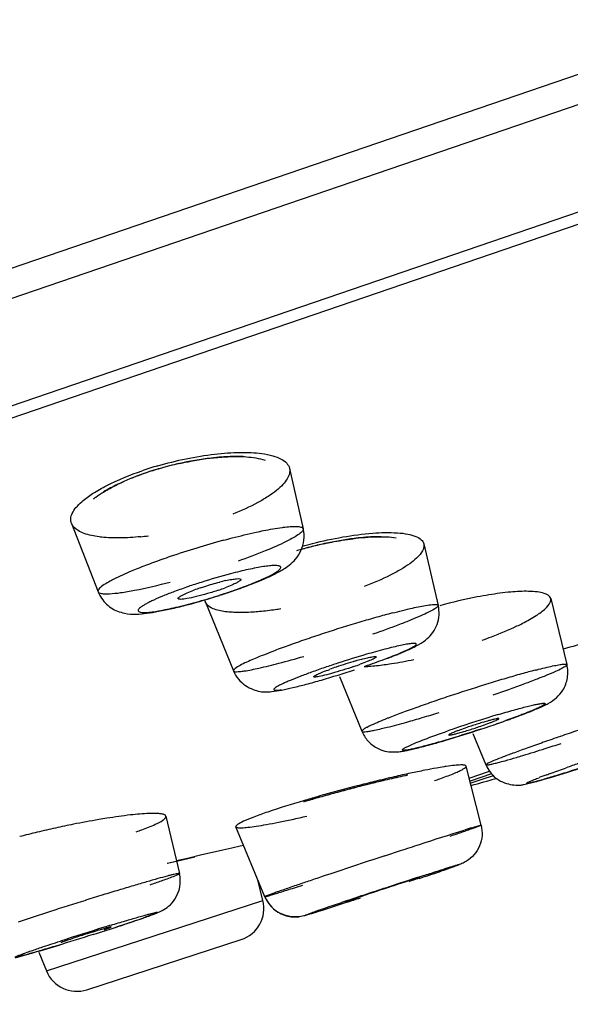
# Model space of a CAD drawing. Units: millimetres. Extents: x 34 to 739, y 2 to 1048.
# Drawn here: x 686 to 694, y 1005 to 1020 of the extents above; entities that cross this region are included whole.
import ezdxf

# ---------------------------------------------------------------- set-up
doc = ezdxf.new("R2010")
doc.units = ezdxf.units.MM
doc.header["$LTSCALE"] = 77.505185
doc.layers.get('0').update_dxf_attribs({"linetype": 'CONTINUOUS'})

msp = doc.modelspace()

# ---------------------------------------------------------------- linework, layer by layer
at = {"color": 7, "linetype": 'Continuous'}
for p, q in [((738.543, 1033.915), (663.359, 1008.166)), ((658.261, 1005.964), (738.683, 1033.507)), ((737.768, 1031.553), (659.315, 1004.684)), ((737.229, 1031.368), (660.032, 1004.929)), ((660.106, 1004.771), (731.984, 1029.388)), ((690.163, 1012.85), (690.373, 1011.929)), ((686.844, 1012.01), (687.249, 1010.97)), ((692.208, 1011.699), (692.428, 1010.762)), ((688.884, 1010.809), (689.311, 1009.765)), ((694.14, 1010.866), (694.387, 1009.859)), ((690.926, 1009.676), (691.266, 1008.845)), ((692.957, 1008.809), (693.155, 1008.333)), ((693.081, 1007.412), (692.854, 1008.314)), ((692.9, 1008.13), (693.21, 1008.236)), ((693.094, 1008.109), (692.911, 1008.05)), ((693.239, 1008.197), (692.912, 1008.085)), ((693.262, 1008.164), (693.094, 1008.109)), ((688.282, 1007.55), (688.488, 1006.677)), ((689.788, 1006.324), (689.348, 1007.389)), ((689.286, 1007.064), (689.151, 1007.033)), ((689.411, 1007.093), (689.286, 1007.064)), ((689.467, 1007.106), (689.411, 1007.093)), ((688.613, 1006.908), (688.444, 1006.869)), ((688.529, 1006.886), (688.723, 1006.931)), ((688.529, 1006.886), (688.651, 1006.914)), ((688.811, 1006.954), (688.613, 1006.908)), ((689.151, 1007.033), (688.811, 1006.954)), ((691.613, 1006.947), (691.855, 1007.026)), ((688.302, 1006.833), (688.529, 1006.886)), ((688.304, 1006.833), (688.529, 1006.886)), ((689.76, 1006.267), (689.683, 1006.579)), ((686.463, 1005.193), (689.76, 1006.267)), ((691.045, 1006.253), (691.097, 1006.272)), ((687.08, 1004.907), (689.429, 1005.672)), ((686.345, 1005.481), (686.463, 1005.193))]:
    msp.add_line(p, q, dxfattribs=at)
for centre, radius, start, end in [((689.764, 1007.355), 5.713, 102.8372, 108.3108), ((689.655, 1007.771), 5.284, 102.8906, 106.0497), ((689.416, 1008.621), 4.402, 110.4854, 112.6265), ((689.576, 1008.199), 4.853, 109.334, 110.5146), ((689.594, 1007.916), 5.176, 106.101, 108.8858), ((689.633, 1007.84), 5.211, 106.0317, 108.6293), ((689.273, 1008.962), 4.032, 112.6149, 114.0455), ((689.227, 1009.075), 3.91, 112.6252, 114.0918), ((687.452, 1016.28), 4.494, 275.6755, 277.2102), ((692.743, 998.643), 13.592, 105.2989, 108.865), ((691.96, 1005.935), 5.905, 102.3712, 104.5339), ((691.94, 1006.026), 5.811, 102.0469, 104.343), ((691.817, 1006.609), 5.215, 99.5122, 102.0547), ((691.71, 1007.27), 4.546, 96.7362, 99.5621), ((692.109, 1005.354), 6.504, 104.3129, 106.421), ((692.08, 1005.466), 6.389, 104.5146, 105.7562), ((691.311, 1002.703), 9.287, 110.2885, 111.8315), ((692.023, 1000.773), 11.344, 108.8993, 110.2798), ((690.807, 1005.492), 5.954, 102.3341, 103.6084), ((691.589, 1002.379), 9.163, 107.5996, 108.8781), ((689.855, 1008.196), 3.017, 102.7417, 104.4907), ((688.14, 1014.92), 4.096, 293.1255, 294.4787), ((691.152, 1003.664), 7.805, 108.8959, 110.5339), ((689.863, 1007.931), 3.273, 108.8704, 110.6614), ((686.302, 1019.644), 9.163, 287.5996, 288.8781), ((688.028, 1014.092), 3.273, 288.8704, 290.6613), ((686.201, 1019.986), 9.522, 287.7148, 288.8803), ((686.598, 1018.822), 8.293, 288.8883, 290.7637), ((695.413, 996.657), 14.466, 104.7466, 105.7261), ((697.434, 989.736), 21.676, 106.6178, 108.1142), ((696.357, 993.313), 17.94, 105.7338, 106.5904), ((696.192, 993.416), 17.792, 108.9014, 109.7827), ((696.94, 991.228), 20.104, 108.0986, 108.8992), ((695.092, 996.477), 14.54, 109.7883, 110.7744), ((689.777, 1015.081), 5.457, 291.8476, 292.6509), ((686.308, 1023.948), 14.544, 284.7101, 286.2587), ((692.98, 1003.662), 6.51, 106.156, 108.8724), ((692.473, 1005.395), 4.704, 104.9799, 106.0994), ((694.679, 998.2), 12.278, 108.8997, 109.9138), ((695.361, 996.2), 14.39, 108.0721, 108.8879), ((692.536, 1004.963), 5.136, 108.8821, 110.0399), ((689.482, 1014.69), 5.136, 288.8821, 290.0399), ((697.192, 997.245), 12.954, 104.6841, 105.655), ((699.996, 987.488), 23.106, 106.4372, 107.104), ((698.724, 991.794), 18.616, 105.6682, 106.4312), ((701.427, 982.874), 27.936, 107.1254, 108.2898), ((699.821, 987.615), 22.931, 108.9023, 109.5887), ((700.787, 984.793), 25.914, 108.2776, 108.9005), ((698.412, 991.58), 18.723, 109.5931, 110.3613), ((696.365, 997.103), 12.833, 110.374, 111.3581), ((687.227, 1025.874), 17.537, 285.6266, 286.4243), ((685.887, 1030.449), 22.304, 286.402, 287.0881), ((698.824, 990.886), 19.02, 106.7626, 108.8852), ((688.226, 1023.684), 15.582, 288.8935, 289.613), ((690.305, 1018.032), 9.56, 290.4562, 291.3567), ((697.937, 993.495), 16.264, 108.9035, 109.2818), ((708.91, 966.06), 45.14, 108.5465, 108.9026), ((707.228, 970.976), 39.944, 108.9036, 109.296), ((701.331, 987.591), 22.313, 109.7451, 110.3083), ((704.8, 977.913), 32.594, 109.2985, 109.7378), ((682.427, 1045.525), 38.731, 287.4739, 287.8535), ((690.184, 1020.04), 12.092, 285.6468, 286.5038), ((694.701, 995.757), 12.736, 101.222, 102.2165), ((693.909, 999.782), 8.634, 100.0455, 101.2633), ((703.334, 982.726), 27.086, 108.8985, 109.3099), ((696.59, 987.221), 21.479, 102.9995, 103.817), ((695.764, 990.456), 18.123, 102.5638, 103.4611), ((695.753, 990.501), 18.076, 102.5616, 103.4485), ((695.687, 991.156), 17.442, 102.1839, 103.018), ((694.917, 994.225), 14.259, 101.9901, 102.5378), ((694.912, 994.247), 14.237, 101.9749, 102.5366), ((661.108, 1121.594), 117.95, 285.65133, 285.84622), ((696.992, 1000.292), 8.41, 110.255, 111.1141), ((696.684, 986.638), 22.049, 104.7193, 105.387), ((696.684, 986.641), 22.047, 104.7121, 105.3822), ((697.484, 983.592), 25.217, 104.4502, 105.167), ((696.748, 986.403), 22.293, 104.0864, 104.7251), ((696.738, 986.443), 22.252, 104.0869, 104.7178), ((697.257, 984.487), 24.293, 103.8055, 104.4577), ((696.428, 987.678), 20.979, 103.4483, 104.0867), ((696.443, 987.617), 21.041, 103.4605, 104.0862), ((695.357, 991.342), 17.163, 106.1013, 106.8719), ((695.347, 991.374), 17.129, 106.1045, 106.8739), ((697.051, 985.186), 23.565, 105.1646, 105.916), ((695.972, 989.209), 19.382, 105.3761, 106.1065), ((695.98, 989.184), 19.408, 105.3711, 106.1032), ((689.935, 992.165), 15.565, 102.3673, 103.4135), ((689.878, 992.44), 15.285, 101.3319, 102.3786), ((698.029, 990.663), 17.469, 106.9331, 107.3297), ((689.66, 993.316), 14.382, 103.4112, 104.5102), ((736.72, 869.831), 144.344, 108.20947, 108.60805), ((683.325, 1033.257), 28.075, 288.885, 289.1789), ((688.001, 1006.561), 0.5, 326.5012, 13.322), ((721.774, 914.246), 97.482, 108.61295, 108.74191), ((723.565, 909.736), 101.858, 107.96339, 108.24165), ((673.993, 1060.522), 56.892, 288.596, 288.8953), ((676.297, 1053.761), 49.75, 288.7003, 288.9004), ((682.249, 1023.429), 17.887, 288.8921, 289.4895), ((712.146, 942.597), 67.541, 108.73521, 108.902), ((723.253, 910.569), 100.969, 108.22176, 108.6269), ((708.212, 956.13), 52.983, 108.1301, 108.6441), ((705.471, 964.514), 44.162, 107.9851, 108.1356), ((705.602, 946.974), 62.127, 107.10949, 107.3649), ((690.25, 1006.515), 0.5, 202.4597, 237.674), ((695.143, 994.694), 12.264, 108.8717, 109.2636), ((700.15, 980.066), 27.725, 108.6726, 108.8862), ((706.578, 943.838), 65.41, 107.36081, 107.8522), ((689.274, 1006.147), 0.5, 288.0375, 13.8586), ((699.835, 979.599), 28.075, 108.885, 109.1789), ((708.547, 954.163), 54.961, 108.6148, 108.8956), ((702.332, 957.025), 51.557, 107.854, 108.4322), ((684.226, 1016.551), 11.185, 288.8586, 289.5366), ((694.882, 993.812), 13.024, 109.1418, 109.6048), ((700.223, 964.004), 43.791, 107.1075, 108.0204), ((676.331, 1039.992), 35.92, 287.5694, 288.434), ((698.877, 968.39), 39.204, 106.9504, 107.1125), ((681.425, 1024.713), 19.814, 288.4322, 288.894), ((686.925, 1005.382), 0.5, 202.219, 288.0401)]:
    msp.add_arc(centre, radius, start, end, dxfattribs=at)
for points, knots in [([(688.159, 1012.889), (688.442, 1012.971), (688.861, 1013.059), (689.395, 1013.099), (689.635, 1013.089), (689.744, 1013.075)], [0, 0, 0, 0, 0.551597, 0.795731, 1, 1, 1, 1]), ([(689.744, 1013.075), (689.799, 1013.067), (689.9, 1013.048), (690.029, 1013.001), (690.122, 1012.938), (690.157, 1012.878), (690.163, 1012.85)], [0, 0, 0, 0, 0.337522, 0.609942, 0.823935, 1, 1, 1, 1]), ([(689.129, 1013.022), (689.077, 1013.018), (688.858, 1012.997), (688.64, 1012.959), (688.476, 1012.921)], [0, 0, 0, 0, 0.236687, 1, 1, 1, 1]), ([(688.495, 1012.925), (688.55, 1012.937), (688.76, 1012.981), (688.973, 1013.011), (689.131, 1013.022)], [0, 0, 0, 0, 0.260971, 1, 1, 1, 1]), ([(689.477, 1013.027), (689.45, 1013.029), (689.334, 1013.033), (689.218, 1013.028), (689.129, 1013.022)], [0, 0, 0, 0, 0.232091, 1, 1, 1, 1]), ([(689.131, 1013.022), (689.257, 1013.031), (689.479, 1013.036), (689.701, 1013.005), (689.793, 1012.975)], [0, 0, 0, 0, 0.567468, 1, 1, 1, 1]), ([(687.002, 1012.342), (687.053, 1012.387), (687.176, 1012.476), (687.477, 1012.646), (687.735, 1012.75), (687.919, 1012.813)], [0, 0, 0, 0, 0.198243, 0.435872, 1, 1, 1, 1]), ([(687.969, 1012.778), (687.948, 1012.771), (687.865, 1012.741), (687.783, 1012.709), (687.723, 1012.684)], [0, 0, 0, 0, 0.254023, 1, 1, 1, 1]), ([(690.163, 1012.85), (690.169, 1012.825), (690.167, 1012.768), (690.129, 1012.684), (690.06, 1012.596), (689.961, 1012.506), (689.832, 1012.415), (689.614, 1012.286), (689.43, 1012.203), (689.3, 1012.151)], [0, 0, 0, 0, 0.064705, 0.140779, 0.234668, 0.349177, 0.484448, 0.639546, 1, 1, 1, 1]), ([(687.33, 1012.489), (687.352, 1012.502), (687.45, 1012.559), (687.551, 1012.609), (687.631, 1012.644)], [0, 0, 0, 0, 0.231803, 1, 1, 1, 1]), ([(687.631, 1012.644), (687.603, 1012.632), (687.502, 1012.585), (687.403, 1012.533), (687.333, 1012.491)], [0, 0, 0, 0, 0.266657, 1, 1, 1, 1]), ([(687.179, 1012.384), (687.191, 1012.393), (687.239, 1012.43), (687.29, 1012.464), (687.33, 1012.489)], [0, 0, 0, 0, 0.232616, 1, 1, 1, 1]), ([(686.844, 1012.01), (686.835, 1012.033), (686.828, 1012.088), (686.856, 1012.172), (686.915, 1012.26), (686.97, 1012.314), (687.002, 1012.342)], [0, 0, 0, 0, 0.191004, 0.407406, 0.673183, 1, 1, 1, 1]), ([(687.149, 1011.826), (687.11, 1011.834), (687.04, 1011.854), (686.929, 1011.903), (686.862, 1011.963), (686.844, 1012.01)], [0, 0, 0, 0, 0.32177, 0.591437, 1, 1, 1, 1]), ([(689.157, 1011.754), (689.201, 1011.766), (689.367, 1011.81), (689.534, 1011.851), (689.657, 1011.878)], [0, 0, 0, 0, 0.26435, 1, 1, 1, 1]), ([(690.372, 1011.929), (690.375, 1011.917), (690.363, 1011.895), (690.34, 1011.871), (690.297, 1011.836), (690.221, 1011.789), (690.049, 1011.699), (689.767, 1011.577), (689.52, 1011.484), (689.381, 1011.435)], [0, 0, 0, 0, 0.032371, 0.05789, 0.09077, 0.17897, 0.29609, 0.608755, 1, 1, 1, 1]), ([(689.657, 1011.878), (689.694, 1011.886), (689.826, 1011.914), (689.959, 1011.938), (690.055, 1011.95)], [0, 0, 0, 0, 0.281076, 1, 1, 1, 1]), ([(690.055, 1011.95), (690.068, 1011.952), (690.117, 1011.958), (690.165, 1011.963), (690.2, 1011.964)], [0, 0, 0, 0, 0.276166, 1, 1, 1, 1]), ([(690.161, 1011.376), (690.195, 1011.402), (690.264, 1011.468), (690.345, 1011.597), (690.393, 1011.757), (690.386, 1011.873), (690.373, 1011.929)], [0, 0, 0, 0, 0.207144, 0.454272, 0.723664, 1, 1, 1, 1]), ([(690.2, 1011.964), (690.235, 1011.966), (690.281, 1011.967), (690.335, 1011.958), (690.354, 1011.951), (690.361, 1011.946)], [0, 0, 0, 0, 0.631467, 0.84635, 1, 1, 1, 1]), ([(690.361, 1011.946), (690.362, 1011.945), (690.368, 1011.94), (690.371, 1011.934), (690.372, 1011.929)], [0, 0, 0, 0, 0.277806, 1, 1, 1, 1]), ([(690.974, 1011.804), (691.125, 1011.83), (691.402, 1011.867), (691.681, 1011.876), (691.806, 1011.867)], [0, 0, 0, 0, 0.550593, 1, 1, 1, 1]), ([(691.806, 1011.867), (691.86, 1011.864), (691.956, 1011.853), (692.08, 1011.82), (692.168, 1011.773), (692.202, 1011.723), (692.208, 1011.699)], [0, 0, 0, 0, 0.352526, 0.630203, 0.838659, 1, 1, 1, 1]), ([(687.305, 1011.801), (687.291, 1011.803), (687.239, 1011.809), (687.187, 1011.818), (687.149, 1011.826)], [0, 0, 0, 0, 0.264727, 1, 1, 1, 1]), ([(687.897, 1011.808), (687.791, 1011.798), (687.594, 1011.785), (687.396, 1011.792), (687.305, 1011.801)], [0, 0, 0, 0, 0.536758, 1, 1, 1, 1]), ([(690.361, 1011.665), (690.412, 1011.68), (690.615, 1011.733), (690.82, 1011.777), (690.974, 1011.804)], [0, 0, 0, 0, 0.25431, 1, 1, 1, 1]), ([(690.695, 1011.702), (690.732, 1011.711), (690.875, 1011.74), (691.02, 1011.764), (691.128, 1011.778)], [0, 0, 0, 0, 0.258631, 1, 1, 1, 1]), ([(691.128, 1011.778), (691.251, 1011.794), (691.471, 1011.814), (691.694, 1011.807), (691.789, 1011.791)], [0, 0, 0, 0, 0.563293, 1, 1, 1, 1]), ([(691.56, 1011.808), (691.531, 1011.808), (691.403, 1011.807), (691.275, 1011.796), (691.177, 1011.785)], [0, 0, 0, 0, 0.228265, 1, 1, 1, 1]), ([(692.208, 1011.699), (692.213, 1011.678), (692.208, 1011.626), (692.166, 1011.552), (692.092, 1011.473), (691.988, 1011.39), (691.854, 1011.304), (691.626, 1011.181), (691.437, 1011.1), (691.303, 1011.049)], [0, 0, 0, 0, 0.05629, 0.126787, 0.218213, 0.332863, 0.470309, 0.629167, 1, 1, 1, 1]), ([(687.857, 1011.324), (687.822, 1011.31), (687.698, 1011.259), (687.575, 1011.204), (687.489, 1011.16)], [0, 0, 0, 0, 0.282433, 1, 1, 1, 1]), ([(689.406, 1011.279), (689.359, 1011.267), (689.162, 1011.217), (688.967, 1011.16), (688.818, 1011.113)], [0, 0, 0, 0, 0.236907, 1, 1, 1, 1]), ([(689.267, 1010.974), (689.359, 1011.006), (689.493, 1011.054), (689.661, 1011.122), (689.769, 1011.168), (689.859, 1011.211), (689.932, 1011.25), (689.985, 1011.284), (690.018, 1011.311), (690.034, 1011.335), (690.029, 1011.351), (690.019, 1011.358), (690.005, 1011.364), (689.975, 1011.369), (689.926, 1011.37), (689.852, 1011.364), (689.761, 1011.352), (689.653, 1011.333), (689.576, 1011.317), (689.535, 1011.308)], [0, 0, 0, 0, 0.214617, 0.311057, 0.397041, 0.470677, 0.530927, 0.576945, 0.608279, 0.626547, 0.633522, 0.641703, 0.65259, 0.666858, 0.706405, 0.760489, 0.828216, 0.908506, 1, 1, 1, 1]), ([(689.837, 1011.191), (689.857, 1011.2), (689.928, 1011.234), (689.998, 1011.27), (690.048, 1011.3)], [0, 0, 0, 0, 0.268779, 1, 1, 1, 1]), ([(690.048, 1011.3), (690.058, 1011.305), (690.096, 1011.329), (690.134, 1011.355), (690.161, 1011.376)], [0, 0, 0, 0, 0.243341, 1, 1, 1, 1]), ([(687.365, 1011.091), (687.336, 1011.074), (687.299, 1011.049), (687.262, 1011.013), (687.251, 1010.996), (687.249, 1010.988)], [0, 0, 0, 0, 0.633482, 0.847449, 1, 1, 1, 1]), ([(687.489, 1011.16), (687.477, 1011.154), (687.435, 1011.133), (687.394, 1011.11), (687.365, 1011.091)], [0, 0, 0, 0, 0.277113, 1, 1, 1, 1]), ([(687.421, 1010.939), (687.478, 1010.942), (687.607, 1010.956), (687.916, 1011.01), (688.168, 1011.071), (688.347, 1011.118)], [0, 0, 0, 0, 0.179507, 0.411694, 1, 1, 1, 1]), ([(688.804, 1011.028), (688.828, 1011.036), (688.926, 1011.069), (689.025, 1011.098), (689.101, 1011.117)], [0, 0, 0, 0, 0.247514, 1, 1, 1, 1]), ([(689.423, 1011.157), (689.424, 1011.154), (689.42, 1011.146), (689.399, 1011.128), (689.353, 1011.101), (689.278, 1011.067), (689.217, 1011.043), (689.183, 1011.03)], [0, 0, 0, 0, 0.034873, 0.094123, 0.296162, 0.605184, 1, 1, 1, 1]), ([(689.19, 1011.139), (689.222, 1011.146), (689.277, 1011.158), (689.351, 1011.168), (689.394, 1011.171), (689.422, 1011.164), (689.423, 1011.157)], [0, 0, 0, 0, 0.407088, 0.717348, 0.913908, 1, 1, 1, 1]), ([(689.538, 1011.068), (689.557, 1011.075), (689.627, 1011.102), (689.697, 1011.13), (689.749, 1011.152)], [0, 0, 0, 0, 0.261658, 1, 1, 1, 1]), ([(687.249, 1010.97), (687.259, 1010.945), (687.307, 1010.849), (687.384, 1010.767), (687.45, 1010.723)], [0, 0, 0, 0, 0.256271, 1, 1, 1, 1]), ([(687.249, 1010.97), (687.252, 1010.963), (687.269, 1010.949), (687.305, 1010.941), (687.358, 1010.936), (687.398, 1010.937), (687.421, 1010.939)], [0, 0, 0, 0, 0.129889, 0.329037, 0.617986, 1, 1, 1, 1]), ([(688.414, 1010.974), (688.357, 1010.952), (688.251, 1010.911), (688.125, 1010.857), (688.039, 1010.816), (687.987, 1010.788), (687.943, 1010.763), (687.908, 1010.74), (687.882, 1010.72), (687.866, 1010.702), (687.858, 1010.685), (687.863, 1010.67), (687.881, 1010.661), (687.919, 1010.653), (687.953, 1010.654), (687.979, 1010.655)], [0, 0, 0, 0, 0.240095, 0.447249, 0.535767, 0.613445, 0.679786, 0.734364, 0.776911, 0.807752, 0.82876, 0.84564, 0.867621, 0.899834, 1, 1, 1, 1]), ([(688.468, 1010.864), (688.465, 1010.871), (688.48, 1010.886), (688.499, 1010.9), (688.542, 1010.924), (688.611, 1010.956), (688.673, 1010.98), (688.708, 1010.994)], [0, 0, 0, 0, 0.083457, 0.168119, 0.282401, 0.595231, 1, 1, 1, 1]), ([(689.087, 1010.995), (689.03, 1010.976), (688.916, 1010.94), (688.755, 1010.896), (688.619, 1010.866), (688.538, 1010.854), (688.506, 1010.854)], [0, 0, 0, 0, 0.302137, 0.595459, 0.838149, 1, 1, 1, 1]), ([(693.804, 1010.976), (693.713, 1010.978), (693.511, 1010.967), (693.311, 1010.94), (693.201, 1010.922)], [0, 0, 0, 0, 0.449105, 1, 1, 1, 1]), ([(694.14, 1010.866), (694.13, 1010.907), (694.046, 1010.95), (693.931, 1010.97), (693.849, 1010.976), (693.804, 1010.976)], [0, 0, 0, 0, 0.345035, 0.630192, 1, 1, 1, 1]), ([(687.45, 1010.723), (687.51, 1010.683), (687.638, 1010.637), (687.824, 1010.622), (687.997, 1010.642), (688.18, 1010.672), (688.387, 1010.715), (688.697, 1010.793), (688.937, 1010.863), (689.099, 1010.915)], [0, 0, 0, 0, 0.127668, 0.232735, 0.326805, 0.435171, 0.560239, 0.699129, 1, 1, 1, 1]), ([(687.979, 1010.655), (688.043, 1010.658), (688.196, 1010.681), (688.451, 1010.734), (688.751, 1010.812), (688.963, 1010.875), (689.072, 1010.91)], [0, 0, 0, 0, 0.171899, 0.410287, 0.694741, 1, 1, 1, 1]), ([(688.506, 1010.854), (688.497, 1010.854), (688.485, 1010.855), (688.47, 1010.86), (688.468, 1010.864)], [0, 0, 0, 0, 0.652621, 1, 1, 1, 1]), ([(693.201, 1010.922), (693.141, 1010.913), (692.889, 1010.867), (692.639, 1010.808), (692.45, 1010.757)], [0, 0, 0, 0, 0.235947, 1, 1, 1, 1]), ([(693.92, 1010.608), (693.97, 1010.64), (694.049, 1010.697), (694.118, 1010.773), (694.133, 1010.809)], [0, 0, 0, 0, 0.60134, 1, 1, 1, 1]), ([(694.133, 1010.809), (694.135, 1010.814), (694.142, 1010.832), (694.143, 1010.852), (694.14, 1010.866)], [0, 0, 0, 0, 0.277967, 1, 1, 1, 1]), ([(689.185, 1010.666), (689.123, 1010.675), (689.02, 1010.694), (688.922, 1010.75), (688.898, 1010.784)], [0, 0, 0, 0, 0.597867, 1, 1, 1, 1]), ([(689.338, 1010.654), (689.325, 1010.655), (689.273, 1010.657), (689.222, 1010.661), (689.185, 1010.666)], [0, 0, 0, 0, 0.265732, 1, 1, 1, 1]), ([(689.708, 1010.667), (689.674, 1010.664), (689.551, 1010.654), (689.428, 1010.651), (689.338, 1010.654)], [0, 0, 0, 0, 0.271123, 1, 1, 1, 1]), ([(690.032, 1010.708), (690.004, 1010.703), (689.896, 1010.687), (689.788, 1010.674), (689.708, 1010.667)], [0, 0, 0, 0, 0.259785, 1, 1, 1, 1]), ([(692.427, 1010.762), (692.428, 1010.758), (692.425, 1010.748), (692.404, 1010.727), (692.355, 1010.695), (692.271, 1010.651), (692.154, 1010.598), (692.007, 1010.536), (691.763, 1010.44), (691.567, 1010.369), (691.429, 1010.321)], [0, 0, 0, 0, 0.009918, 0.025883, 0.081008, 0.168136, 0.285554, 0.431048, 0.601918, 1, 1, 1, 1]), ([(691.731, 1010.646), (691.833, 1010.673), (692.01, 1010.717), (692.189, 1010.754), (692.265, 1010.766)], [0, 0, 0, 0, 0.577042, 1, 1, 1, 1]), ([(692.262, 1010.255), (692.293, 1010.283), (692.352, 1010.35), (692.441, 1010.514), (692.45, 1010.668), (692.428, 1010.762)], [0, 0, 0, 0, 0.223392, 0.478261, 1, 1, 1, 1]), ([(692.265, 1010.766), (692.298, 1010.771), (692.342, 1010.776), (692.393, 1010.776), (692.411, 1010.774), (692.418, 1010.771)], [0, 0, 0, 0, 0.649359, 0.861028, 1, 1, 1, 1]), ([(692.418, 1010.771), (692.419, 1010.77), (692.423, 1010.768), (692.427, 1010.765), (692.427, 1010.762)], [0, 0, 0, 0, 0.304749, 1, 1, 1, 1]), ([(693.627, 1010.448), (693.655, 1010.461), (693.755, 1010.51), (693.852, 1010.564), (693.92, 1010.608)], [0, 0, 0, 0, 0.277897, 1, 1, 1, 1]), ([(693.097, 1010.231), (693.145, 1010.249), (693.324, 1010.314), (693.501, 1010.388), (693.627, 1010.448)], [0, 0, 0, 0, 0.26722, 1, 1, 1, 1]), ([(695.751, 1010.383), (695.661, 1010.38), (695.456, 1010.357), (694.979, 1010.272), (694.597, 1010.173), (694.329, 1010.094)], [0, 0, 0, 0, 0.186055, 0.424576, 1, 1, 1, 1]), ([(692.094, 1010.144), (692.107, 1010.15), (692.166, 1010.183), (692.223, 1010.22), (692.262, 1010.255)], [0, 0, 0, 0, 0.221121, 1, 1, 1, 1]), ([(689.935, 1010.071), (689.917, 1010.064), (689.849, 1010.038), (689.781, 1010.011), (689.731, 1009.991)], [0, 0, 0, 0, 0.263745, 1, 1, 1, 1]), ([(691.474, 1010.056), (691.428, 1010.043), (691.235, 1009.988), (691.043, 1009.928), (690.897, 1009.881)], [0, 0, 0, 0, 0.237181, 1, 1, 1, 1]), ([(691.316, 1009.837), (691.414, 1009.871), (691.556, 1009.921), (691.734, 1009.989), (691.846, 1010.034), (691.938, 1010.074), (692.002, 1010.105), (692.042, 1010.127), (692.063, 1010.14), (692.079, 1010.152), (692.089, 1010.161), (692.094, 1010.17), (692.09, 1010.178), (692.079, 1010.181), (692.064, 1010.183), (692.043, 1010.183), (692.003, 1010.179), (691.94, 1010.169), (691.848, 1010.151), (691.738, 1010.125), (691.611, 1010.093), (691.521, 1010.069), (691.474, 1010.056)], [0, 0, 0, 0, 0.209611, 0.302575, 0.384066, 0.452187, 0.505775, 0.526788, 0.543792, 0.556746, 0.565804, 0.571509, 0.575914, 0.582452, 0.592586, 0.606707, 0.62491, 0.673153, 0.736207, 0.812791, 0.901404, 1, 1, 1, 1]), ([(691.879, 1010.045), (691.894, 1010.051), (691.951, 1010.076), (692.008, 1010.101), (692.049, 1010.121)], [0, 0, 0, 0, 0.270765, 1, 1, 1, 1]), ([(689.731, 1009.991), (689.701, 1009.979), (689.601, 1009.938), (689.503, 1009.894), (689.435, 1009.859)], [0, 0, 0, 0, 0.296522, 1, 1, 1, 1]), ([(691.486, 1009.978), (691.486, 1009.976), (691.48, 1009.969), (691.468, 1009.961), (691.448, 1009.95), (691.406, 1009.93), (691.337, 1009.901), (691.276, 1009.878), (691.242, 1009.866)], [0, 0, 0, 0, 0.026616, 0.081801, 0.167364, 0.282533, 0.596247, 1, 1, 1, 1]), ([(691.257, 1009.939), (691.288, 1009.948), (691.344, 1009.961), (691.413, 1009.977), (691.458, 1009.983), (691.478, 1009.983), (691.485, 1009.98), (691.486, 1009.978)], [0, 0, 0, 0, 0.412583, 0.726225, 0.922446, 0.974781, 1, 1, 1, 1]), ([(691.607, 1009.859), (691.643, 1009.864), (691.794, 1009.886), (691.944, 1009.914), (692.058, 1009.938)], [0, 0, 0, 0, 0.235901, 1, 1, 1, 1]), ([(691.642, 1009.952), (691.656, 1009.957), (691.712, 1009.978), (691.767, 1010), (691.808, 1010.016)], [0, 0, 0, 0, 0.2616, 1, 1, 1, 1]), ([(689.313, 1009.777), (689.313, 1009.776), (689.311, 1009.772), (689.31, 1009.768), (689.311, 1009.765)], [0, 0, 0, 0, 0.298152, 1, 1, 1, 1]), ([(689.311, 1009.765), (689.329, 1009.719), (689.379, 1009.633), (689.454, 1009.568), (689.494, 1009.541)], [0, 0, 0, 0, 0.499424, 1, 1, 1, 1]), ([(689.311, 1009.765), (689.314, 1009.76), (689.331, 1009.752), (689.363, 1009.751), (689.414, 1009.754), (689.452, 1009.759), (689.475, 1009.763)], [0, 0, 0, 0, 0.101848, 0.294916, 0.594322, 1, 1, 1, 1]), ([(689.435, 1009.859), (689.407, 1009.845), (689.369, 1009.824), (689.329, 1009.795), (689.316, 1009.783), (689.313, 1009.777)], [0, 0, 0, 0, 0.652086, 0.862852, 1, 1, 1, 1]), ([(689.475, 1009.763), (689.55, 1009.774), (689.726, 1009.81), (689.901, 1009.854), (690.002, 1009.88)], [0, 0, 0, 0, 0.423612, 1, 1, 1, 1]), ([(689.494, 1009.541), (689.53, 1009.517), (689.602, 1009.48), (689.709, 1009.448), (689.806, 1009.441), (689.915, 1009.451), (690.05, 1009.472), (690.226, 1009.511), (690.429, 1009.562), (690.743, 1009.65), (690.987, 1009.726), (691.154, 1009.781)], [0, 0, 0, 0, 0.074275, 0.139627, 0.194025, 0.241875, 0.330386, 0.431724, 0.554942, 0.694468, 1, 1, 1, 1]), ([(690.498, 1009.744), (690.44, 1009.722), (690.332, 1009.682), (690.204, 1009.631), (690.115, 1009.594), (690.061, 1009.569), (690.016, 1009.547), (689.979, 1009.528), (689.952, 1009.511), (689.935, 1009.498), (689.926, 1009.487), (689.925, 1009.479), (689.93, 1009.473), (689.944, 1009.471), (689.967, 1009.47), (689.999, 1009.472), (690.024, 1009.475), (690.038, 1009.478)], [0, 0, 0, 0, 0.2467, 0.459475, 0.550232, 0.629682, 0.697249, 0.75239, 0.794634, 0.823896, 0.841228, 0.846953, 0.852791, 0.87074, 0.900791, 0.943934, 1, 1, 1, 1]), ([(690.533, 1009.674), (690.532, 1009.676), (690.537, 1009.683), (690.548, 1009.69), (690.568, 1009.702), (690.61, 1009.722), (690.68, 1009.751), (690.742, 1009.774), (690.777, 1009.787)], [0, 0, 0, 0, 0.023716, 0.075864, 0.159552, 0.274071, 0.590004, 1, 1, 1, 1]), ([(691.144, 1009.831), (691.032, 1009.793), (690.872, 1009.742), (690.68, 1009.692), (690.601, 1009.675), (690.57, 1009.671)], [0, 0, 0, 0, 0.596485, 0.839166, 1, 1, 1, 1]), ([(691.302, 1009.83), (691.326, 1009.831), (691.428, 1009.838), (691.529, 1009.849), (691.607, 1009.859)], [0, 0, 0, 0, 0.231429, 1, 1, 1, 1]), ([(694.387, 1009.859), (694.388, 1009.855), (694.382, 1009.846), (694.358, 1009.827), (694.3, 1009.794), (694.204, 1009.749), (694.071, 1009.693), (693.904, 1009.627), (693.709, 1009.553), (693.491, 1009.475), (693.339, 1009.422), (693.26, 1009.395)], [0, 0, 0, 0, 0.008071, 0.023139, 0.078109, 0.166226, 0.28525, 0.432628, 0.604761, 0.795899, 1, 1, 1, 1]), ([(693.908, 1009.776), (693.924, 1009.78), (693.984, 1009.795), (694.043, 1009.81), (694.087, 1009.82)], [0, 0, 0, 0, 0.269131, 1, 1, 1, 1]), ([(694.087, 1009.82), (694.123, 1009.829), (694.188, 1009.843), (694.274, 1009.859), (694.334, 1009.867), (694.367, 1009.868), (694.378, 1009.865)], [0, 0, 0, 0, 0.378592, 0.67463, 0.882335, 1, 1, 1, 1]), ([(694.102, 1009.268), (694.191, 1009.316), (694.325, 1009.431), (694.408, 1009.656), (694.403, 1009.794), (694.387, 1009.859)], [0, 0, 0, 0, 0.430953, 0.713479, 1, 1, 1, 1]), ([(694.378, 1009.865), (694.379, 1009.865), (694.383, 1009.864), (694.386, 1009.861), (694.387, 1009.859)], [0, 0, 0, 0, 0.325048, 1, 1, 1, 1]), ([(690.57, 1009.671), (690.561, 1009.67), (690.55, 1009.67), (690.535, 1009.67), (690.533, 1009.674)], [0, 0, 0, 0, 0.691414, 1, 1, 1, 1]), ([(693.338, 1009.098), (693.418, 1009.122), (693.534, 1009.156), (693.681, 1009.196), (693.777, 1009.221), (693.86, 1009.241), (693.929, 1009.256), (693.977, 1009.265), (694.009, 1009.269), (694.026, 1009.271), (694.039, 1009.271), (694.048, 1009.27), (694.055, 1009.267), (694.056, 1009.261), (694.051, 1009.256), (694.039, 1009.245), (694.012, 1009.229), (693.969, 1009.207), (693.881, 1009.168), (693.807, 1009.138), (693.753, 1009.117)], [0, 0, 0, 0, 0.231319, 0.333759, 0.425179, 0.504283, 0.570035, 0.621425, 0.641441, 0.657546, 0.66977, 0.678265, 0.683506, 0.687412, 0.693362, 0.702736, 0.732858, 0.778398, 0.838683, 1, 1, 1, 1]), ([(693.787, 1009.128), (693.81, 1009.137), (693.893, 1009.17), (693.975, 1009.205), (694.032, 1009.233)], [0, 0, 0, 0, 0.282507, 1, 1, 1, 1]), ([(691.692, 1009.055), (691.676, 1009.049), (691.62, 1009.026), (691.563, 1009.003), (691.522, 1008.986)], [0, 0, 0, 0, 0.270009, 1, 1, 1, 1]), ([(693.35, 1009.036), (693.349, 1009.037), (693.345, 1009.038), (693.337, 1009.038), (693.324, 1009.036), (693.298, 1009.031), (693.254, 1009.021), (693.192, 1009.005), (693.117, 1008.983), (693.006, 1008.949), (692.921, 1008.921), (692.864, 1008.902)], [0, 0, 0, 0, 0.007256, 0.023346, 0.049038, 0.084216, 0.181914, 0.311948, 0.467332, 0.640649, 1, 1, 1, 1]), ([(693.075, 1008.923), (693.112, 1008.935), (693.165, 1008.954), (693.232, 1008.979), (693.272, 1008.995), (693.305, 1009.009), (693.329, 1009.02), (693.342, 1009.028), (693.35, 1009.033), (693.35, 1009.036)], [0, 0, 0, 0, 0.393709, 0.566069, 0.714301, 0.833575, 0.921716, 0.977181, 1, 1, 1, 1]), ([(693.279, 1008.943), (693.311, 1008.955), (693.434, 1008.997), (693.557, 1009.041), (693.646, 1009.074)], [0, 0, 0, 0, 0.263814, 1, 1, 1, 1]), ([(693.753, 1009.117), (693.73, 1009.108), (693.632, 1009.07), (693.533, 1009.034), (693.456, 1009.006)], [0, 0, 0, 0, 0.226905, 1, 1, 1, 1]), ([(691.269, 1008.854), (691.268, 1008.853), (691.266, 1008.851), (691.265, 1008.847), (691.266, 1008.845)], [0, 0, 0, 0, 0.318179, 1, 1, 1, 1]), ([(691.266, 1008.845), (691.268, 1008.84), (691.286, 1008.836), (691.316, 1008.837), (691.366, 1008.843), (691.404, 1008.85), (691.426, 1008.854)], [0, 0, 0, 0, 0.090132, 0.281285, 0.585033, 1, 1, 1, 1]), ([(691.266, 1008.845), (691.287, 1008.791), (691.35, 1008.691), (691.443, 1008.62), (691.493, 1008.592)], [0, 0, 0, 0, 0.500369, 1, 1, 1, 1]), ([(691.308, 1008.885), (691.3, 1008.879), (691.286, 1008.87), (691.272, 1008.86), (691.269, 1008.854)], [0, 0, 0, 0, 0.613641, 1, 1, 1, 1]), ([(691.344, 1008.904), (691.341, 1008.903), (691.329, 1008.896), (691.317, 1008.89), (691.308, 1008.885)], [0, 0, 0, 0, 0.274927, 1, 1, 1, 1]), ([(691.522, 1008.986), (691.505, 1008.978), (691.445, 1008.953), (691.385, 1008.926), (691.344, 1008.904)], [0, 0, 0, 0, 0.297254, 1, 1, 1, 1]), ([(691.426, 1008.854), (691.436, 1008.856), (691.483, 1008.865), (691.529, 1008.876), (691.565, 1008.884)], [0, 0, 0, 0, 0.222519, 1, 1, 1, 1]), ([(691.493, 1008.592), (691.532, 1008.57), (691.611, 1008.539), (691.726, 1008.527), (691.822, 1008.529), (691.901, 1008.541), (691.976, 1008.558), (692.093, 1008.584), (692.263, 1008.627), (692.491, 1008.692), (692.835, 1008.796), (693.1, 1008.882), (693.279, 1008.943)], [0, 0, 0, 0, 0.07186, 0.135433, 0.185933, 0.22558, 0.265139, 0.31074, 0.419485, 0.548729, 0.693902, 1, 1, 1, 1]), ([(691.565, 1008.884), (691.593, 1008.891), (691.722, 1008.922), (691.85, 1008.956), (691.951, 1008.984)], [0, 0, 0, 0, 0.216653, 1, 1, 1, 1]), ([(693.076, 1008.876), (692.892, 1008.816), (692.667, 1008.745), (692.401, 1008.668), (692.287, 1008.636), (692.184, 1008.609), (692.094, 1008.587), (692.02, 1008.57), (691.967, 1008.56), (691.933, 1008.555), (691.914, 1008.554), (691.9, 1008.553), (691.89, 1008.554), (691.883, 1008.557), (691.883, 1008.564), (691.888, 1008.569), (691.897, 1008.577), (691.91, 1008.585), (691.936, 1008.6), (691.959, 1008.611), (691.975, 1008.619)], [0, 0, 0, 0, 0.429057, 0.52519, 0.613595, 0.692738, 0.76132, 0.818366, 0.862947, 0.880289, 0.894208, 0.904717, 0.911945, 0.916313, 0.919614, 0.924869, 0.933185, 0.944824, 0.959867, 1, 1, 1, 1]), ([(691.975, 1008.619), (692.053, 1008.656), (692.25, 1008.734), (692.448, 1008.806), (692.566, 1008.847)], [0, 0, 0, 0, 0.409057, 1, 1, 1, 1]), ([(692.864, 1008.902), (692.826, 1008.889), (692.773, 1008.87), (692.706, 1008.845), (692.665, 1008.829), (692.633, 1008.815), (692.608, 1008.803), (692.596, 1008.797), (692.588, 1008.79), (692.589, 1008.788)], [0, 0, 0, 0, 0.396935, 0.570313, 0.718947, 0.837968, 0.925197, 0.979072, 1, 1, 1, 1]), ([(692.589, 1008.788), (692.59, 1008.787), (692.595, 1008.786), (692.603, 1008.787), (692.616, 1008.789), (692.643, 1008.793), (692.686, 1008.804), (692.749, 1008.82), (692.823, 1008.842), (692.933, 1008.875), (693.018, 1008.903), (693.075, 1008.923)], [0, 0, 0, 0, 0.007983, 0.024902, 0.051301, 0.087043, 0.185431, 0.315522, 0.470443, 0.642902, 1, 1, 1, 1]), ([(693.619, 1008.446), (693.652, 1008.456), (693.798, 1008.5), (693.944, 1008.545), (694.057, 1008.58)], [0, 0, 0, 0, 0.226128, 1, 1, 1, 1]), ([(693.587, 1008.517), (693.53, 1008.496), (693.43, 1008.459), (693.301, 1008.408), (693.22, 1008.373), (693.177, 1008.351), (693.163, 1008.343), (693.159, 1008.339)], [0, 0, 0, 0, 0.389297, 0.690771, 0.896357, 0.960971, 1, 1, 1, 1]), ([(693.309, 1008.36), (693.319, 1008.362), (693.364, 1008.374), (693.41, 1008.386), (693.445, 1008.396)], [0, 0, 0, 0, 0.22223, 1, 1, 1, 1]), ([(694.948, 1008.401), (694.766, 1008.34), (694.543, 1008.267), (694.281, 1008.185), (694.168, 1008.151), (694.067, 1008.121), (693.979, 1008.095), (693.914, 1008.078), (693.871, 1008.067), (693.844, 1008.06), (693.821, 1008.055), (693.804, 1008.052), (693.79, 1008.049), (693.781, 1008.049), (693.774, 1008.049), (693.775, 1008.055), (693.781, 1008.058), (693.789, 1008.064), (693.803, 1008.07), (693.83, 1008.083), (693.853, 1008.093), (693.869, 1008.099)], [0, 0, 0, 0, 0.43178, 0.528481, 0.617378, 0.69692, 0.765789, 0.82299, 0.846913, 0.867558, 0.884809, 0.898558, 0.908785, 0.915538, 0.919012, 0.920982, 0.925562, 0.933517, 0.94495, 0.959885, 1, 1, 1, 1]), ([(694.009, 1008.103), (694.183, 1008.154), (694.563, 1008.272), (694.941, 1008.398), (695.146, 1008.468)], [0, 0, 0, 0, 0.455066, 1, 1, 1, 1]), ([(692.55, 1008.308), (692.539, 1008.306), (692.49, 1008.298), (692.44, 1008.29), (692.403, 1008.283)], [0, 0, 0, 0, 0.233255, 1, 1, 1, 1]), ([(692.854, 1008.314), (692.852, 1008.323), (692.817, 1008.332), (692.762, 1008.331), (692.665, 1008.324), (692.593, 1008.314), (692.55, 1008.308)], [0, 0, 0, 0, 0.086407, 0.278789, 0.584337, 1, 1, 1, 1]), ([(692.658, 1008.198), (692.683, 1008.209), (692.728, 1008.228), (692.785, 1008.255), (692.825, 1008.278), (692.845, 1008.294), (692.851, 1008.302)], [0, 0, 0, 0, 0.370249, 0.660755, 0.86984, 1, 1, 1, 1]), ([(692.851, 1008.302), (692.851, 1008.303), (692.854, 1008.306), (692.855, 1008.311), (692.854, 1008.314)], [0, 0, 0, 0, 0.305185, 1, 1, 1, 1]), ([(693.155, 1008.333), (693.156, 1008.332), (693.16, 1008.33), (693.173, 1008.331), (693.203, 1008.335), (693.249, 1008.345), (693.287, 1008.354), (693.309, 1008.36)], [0, 0, 0, 0, 0.025237, 0.075882, 0.264874, 0.573924, 1, 1, 1, 1]), ([(693.159, 1008.339), (693.158, 1008.339), (693.157, 1008.337), (693.155, 1008.334), (693.155, 1008.333)], [0, 0, 0, 0, 0.368772, 1, 1, 1, 1]), ([(694.081, 1008.181), (694.103, 1008.19), (694.202, 1008.226), (694.3, 1008.261), (694.377, 1008.288)], [0, 0, 0, 0, 0.226833, 1, 1, 1, 1]), ([(692.37, 1008.092), (692.397, 1008.101), (692.494, 1008.135), (692.59, 1008.17), (692.658, 1008.198)], [0, 0, 0, 0, 0.283687, 1, 1, 1, 1]), ([(693.306, 1008.131), (693.328, 1008.114), (693.388, 1008.076), (693.491, 1008.039), (693.571, 1008.026), (693.609, 1008.023)], [0, 0, 0, 0, 0.258817, 0.649507, 1, 1, 1, 1]), ([(693.609, 1008.023), (693.631, 1008.022), (693.671, 1008.022), (693.725, 1008.03), (693.771, 1008.041), (693.829, 1008.055), (693.909, 1008.075), (693.973, 1008.093), (694.009, 1008.103)], [0, 0, 0, 0, 0.160926, 0.290593, 0.402394, 0.506496, 0.726199, 1, 1, 1, 1]), ([(693.869, 1008.099), (693.876, 1008.102), (693.907, 1008.115), (693.938, 1008.127), (693.963, 1008.137)], [0, 0, 0, 0, 0.221032, 1, 1, 1, 1]), ([(690.589, 1007.847), (690.519, 1007.827), (690.265, 1007.753), (690.013, 1007.675), (689.832, 1007.613)], [0, 0, 0, 0, 0.276773, 1, 1, 1, 1]), ([(687.382, 1007.518), (687.341, 1007.512), (687.172, 1007.484), (687.003, 1007.452), (686.874, 1007.427)], [0, 0, 0, 0, 0.238465, 1, 1, 1, 1]), ([(688.282, 1007.55), (688.28, 1007.559), (688.264, 1007.571), (688.238, 1007.58), (688.195, 1007.589), (688.125, 1007.593), (687.969, 1007.591), (687.717, 1007.568), (687.502, 1007.538), (687.382, 1007.518)], [0, 0, 0, 0, 0.032155, 0.057048, 0.088964, 0.174591, 0.289256, 0.599301, 1, 1, 1, 1]), ([(688.121, 1007.427), (688.16, 1007.445), (688.212, 1007.47), (688.265, 1007.511), (688.279, 1007.529), (688.282, 1007.538)], [0, 0, 0, 0, 0.656515, 0.864084, 1, 1, 1, 1]), ([(689.832, 1007.613), (689.761, 1007.589), (689.637, 1007.544), (689.483, 1007.483), (689.392, 1007.437), (689.353, 1007.409), (689.346, 1007.394), (689.348, 1007.389)], [0, 0, 0, 0, 0.416489, 0.728616, 0.921686, 0.972899, 1, 1, 1, 1]), ([(689.348, 1007.389), (689.349, 1007.386), (689.358, 1007.38), (689.387, 1007.373), (689.446, 1007.373), (689.54, 1007.381), (689.667, 1007.398), (689.822, 1007.424), (690.004, 1007.459), (690.209, 1007.502), (690.352, 1007.534), (690.427, 1007.551)], [0, 0, 0, 0, 0.010087, 0.026391, 0.082048, 0.168833, 0.285438, 0.43002, 0.599604, 0.790798, 1, 1, 1, 1]), ([(687.831, 1007.314), (687.86, 1007.324), (687.957, 1007.358), (688.054, 1007.396), (688.121, 1007.427)], [0, 0, 0, 0, 0.287081, 1, 1, 1, 1]), ([(693.081, 1007.412), (693.081, 1007.412), (693.077, 1007.41), (693.073, 1007.407), (693.062, 1007.403), (693.049, 1007.398), (693.032, 1007.391), (693.001, 1007.38), (692.952, 1007.362), (692.884, 1007.338), (692.801, 1007.309), (692.706, 1007.276), (692.639, 1007.253), (692.603, 1007.241)], [0, 0, 0, 0, 0.004622, 0.017169, 0.03779, 0.06648, 0.103219, 0.147978, 0.261378, 0.405392, 0.577918, 0.77683, 1, 1, 1, 1]), ([(693.081, 1007.412), (693.094, 1007.361), (693.104, 1007.253), (693.065, 1007.097), (692.984, 1006.959), (692.9, 1006.892), (692.856, 1006.864)], [0, 0, 0, 0, 0.251059, 0.501908, 0.750407, 1, 1, 1, 1]), ([(692.941, 1007.374), (692.968, 1007.382), (693.011, 1007.395), (693.054, 1007.407), (693.07, 1007.411)], [0, 0, 0, 0, 0.638581, 1, 1, 1, 1]), ([(693.07, 1007.411), (693.073, 1007.412), (693.075, 1007.412), (693.081, 1007.413), (693.081, 1007.412)], [0, 0, 0, 0, 0.743045, 1, 1, 1, 1]), ([(691.855, 1007.026), (691.951, 1007.057), (692.274, 1007.163), (692.598, 1007.267), (692.825, 1007.338)], [0, 0, 0, 0, 0.297791, 1, 1, 1, 1]), ([(692.15, 1006.629), (692.217, 1006.65), (692.338, 1006.689), (692.483, 1006.735), (692.58, 1006.766), (692.637, 1006.784), (692.678, 1006.796), (692.705, 1006.804), (692.72, 1006.808), (692.733, 1006.811), (692.743, 1006.814), (692.748, 1006.815), (692.753, 1006.817), (692.752, 1006.814), (692.748, 1006.813), (692.742, 1006.81), (692.727, 1006.804), (692.701, 1006.794), (692.639, 1006.772), (692.587, 1006.754), (692.549, 1006.74)], [0, 0, 0, 0, 0.246456, 0.451384, 0.535566, 0.60648, 0.663321, 0.686215, 0.705295, 0.720517, 0.731879, 0.739379, 0.743043, 0.74391, 0.748199, 0.756354, 0.768407, 0.804249, 0.855442, 1, 1, 1, 1]), ([(692.856, 1006.864), (692.834, 1006.85), (692.8, 1006.83), (692.752, 1006.814), (692.714, 1006.799), (692.651, 1006.776), (692.551, 1006.741), (692.466, 1006.712), (692.417, 1006.695)], [0, 0, 0, 0, 0.163871, 0.24696, 0.327638, 0.423657, 0.673558, 1, 1, 1, 1]), ([(688.488, 1006.677), (688.488, 1006.679), (688.477, 1006.678), (688.464, 1006.676), (688.435, 1006.671), (688.399, 1006.663), (688.353, 1006.651), (688.272, 1006.63), (688.149, 1006.596), (687.979, 1006.547), (687.78, 1006.489), (687.559, 1006.422), (687.404, 1006.375), (687.324, 1006.351)], [0, 0, 0, 0, 0.005108, 0.018657, 0.041011, 0.072183, 0.111943, 0.159937, 0.279169, 0.426952, 0.599742, 0.792509, 1, 1, 1, 1]), ([(688.217, 1006.567), (688.229, 1006.571), (688.274, 1006.588), (688.319, 1006.604), (688.352, 1006.616)], [0, 0, 0, 0, 0.277792, 1, 1, 1, 1]), ([(688.352, 1006.616), (688.382, 1006.627), (688.421, 1006.642), (688.465, 1006.662), (688.48, 1006.669), (688.485, 1006.672)], [0, 0, 0, 0, 0.669791, 0.877776, 1, 1, 1, 1]), ([(688.485, 1006.672), (688.485, 1006.673), (688.487, 1006.674), (688.489, 1006.675), (688.488, 1006.677)], [0, 0, 0, 0, 0.382728, 1, 1, 1, 1]), ([(692.15, 1006.616), (692.15, 1006.617), (692.147, 1006.616), (692.144, 1006.616), (692.136, 1006.613), (692.122, 1006.609), (692.098, 1006.602), (692.061, 1006.591), (692.016, 1006.576), (691.962, 1006.559), (691.901, 1006.54), (691.858, 1006.526), (691.835, 1006.518)], [0, 0, 0, 0, 0.004458, 0.01739, 0.038798, 0.068589, 0.152902, 0.269404, 0.415819, 0.588709, 0.784595, 1, 1, 1, 1]), ([(691.985, 1006.557), (692.008, 1006.565), (692.041, 1006.576), (692.081, 1006.59), (692.105, 1006.599), (692.123, 1006.606), (692.138, 1006.611), (692.144, 1006.614), (692.15, 1006.615), (692.15, 1006.616)], [0, 0, 0, 0, 0.418768, 0.590383, 0.734397, 0.848997, 0.932373, 0.982809, 1, 1, 1, 1]), ([(689.788, 1006.324), (689.789, 1006.323), (689.794, 1006.325), (689.8, 1006.325), (689.813, 1006.329), (689.829, 1006.333), (689.851, 1006.339), (689.889, 1006.35), (689.947, 1006.368), (690.03, 1006.394), (690.129, 1006.425), (690.243, 1006.461), (690.324, 1006.486), (690.366, 1006.5)], [0, 0, 0, 0, 0.004559, 0.017232, 0.038191, 0.067361, 0.104601, 0.149764, 0.263267, 0.406682, 0.578732, 0.777345, 1, 1, 1, 1]), ([(690.266, 1006.496), (690.231, 1006.484), (690.163, 1006.46), (690.067, 1006.427), (689.985, 1006.398), (689.916, 1006.374), (689.868, 1006.356), (689.837, 1006.345), (689.82, 1006.338), (689.807, 1006.333), (689.796, 1006.329), (689.792, 1006.326), (689.788, 1006.325), (689.788, 1006.324)], [0, 0, 0, 0, 0.223543, 0.422739, 0.595461, 0.739585, 0.853002, 0.897704, 0.934336, 0.962876, 0.983304, 0.995622, 1, 1, 1, 1]), ([(689.788, 1006.324), (689.817, 1006.255), (689.907, 1006.128), (690.043, 1006.054), (690.115, 1006.033)], [0, 0, 0, 0, 0.500433, 1, 1, 1, 1]), ([(691.239, 1006.302), (691.168, 1006.279), (690.936, 1006.203), (690.704, 1006.128), (690.542, 1006.078)], [0, 0, 0, 0, 0.303947, 1, 1, 1, 1]), ([(688.226, 1006.112), (688.261, 1006.131), (688.334, 1006.179), (688.392, 1006.245), (688.419, 1006.285)], [0, 0, 0, 0, 0.449901, 1, 1, 1, 1]), ([(691.01, 1006.24), (691.01, 1006.24), (691.015, 1006.242), (691.019, 1006.244), (691.031, 1006.248), (691.04, 1006.252), (691.045, 1006.253)], [0, 0, 0, 0, 0.06184, 0.249811, 0.564402, 1, 1, 1, 1]), ([(687.447, 1005.89), (687.52, 1005.912), (687.654, 1005.953), (687.816, 1006), (687.928, 1006.032), (687.996, 1006.051), (688.052, 1006.066), (688.091, 1006.075), (688.116, 1006.081), (688.13, 1006.084), (688.14, 1006.086), (688.146, 1006.086), (688.152, 1006.086), (688.152, 1006.083), (688.147, 1006.081), (688.14, 1006.076), (688.13, 1006.072), (688.109, 1006.063), (688.075, 1006.05), (688.025, 1006.031), (687.987, 1006.017), (687.966, 1006.01)], [0, 0, 0, 0, 0.243575, 0.452885, 0.54104, 0.616846, 0.679441, 0.727969, 0.746695, 0.761626, 0.772763, 0.780133, 0.783868, 0.785642, 0.790337, 0.798753, 0.810988, 0.827074, 0.870673, 0.928679, 1, 1, 1, 1]), ([(687.853, 1005.97), (687.879, 1005.979), (687.965, 1006.009), (688.052, 1006.039), (688.112, 1006.062)], [0, 0, 0, 0, 0.29822, 1, 1, 1, 1]), ([(688.112, 1006.062), (688.121, 1006.066), (688.16, 1006.081), (688.198, 1006.097), (688.226, 1006.112)], [0, 0, 0, 0, 0.237972, 1, 1, 1, 1]), ([(690.289, 1006.017), (690.236, 1006.013), (690.128, 1006.021), (690.028, 1006.064), (689.983, 1006.093)], [0, 0, 0, 0, 0.497238, 1, 1, 1, 1]), ([(690.115, 1006.033), (690.147, 1006.024), (690.214, 1006.012), (690.281, 1006.016), (690.313, 1006.019)], [0, 0, 0, 0, 0.510357, 1, 1, 1, 1]), ([(690.4, 1006.036), (690.394, 1006.035), (690.358, 1006.025), (690.321, 1006.019), (690.289, 1006.017)], [0, 0, 0, 0, 0.148579, 1, 1, 1, 1]), ([(690.542, 1006.078), (690.528, 1006.074), (690.48, 1006.059), (690.433, 1006.045), (690.4, 1006.036)], [0, 0, 0, 0, 0.307452, 1, 1, 1, 1]), ([(690.623, 1006.104), (690.597, 1006.095), (690.549, 1006.081), (690.494, 1006.064), (690.458, 1006.053), (690.439, 1006.048), (690.424, 1006.044), (690.415, 1006.041), (690.41, 1006.04), (690.408, 1006.04), (690.407, 1006.04), (690.409, 1006.042), (690.41, 1006.042), (690.416, 1006.045), (690.425, 1006.049), (690.44, 1006.054), (690.469, 1006.066), (690.494, 1006.074), (690.512, 1006.081)], [0, 0, 0, 0, 0.247475, 0.440755, 0.51583, 0.575886, 0.620702, 0.650258, 0.659323, 0.664617, 0.666434, 0.669282, 0.675805, 0.686137, 0.718322, 0.765944, 0.829031, 1, 1, 1, 1]), ([(687.451, 1005.864), (687.45, 1005.865), (687.445, 1005.864), (687.44, 1005.863), (687.427, 1005.86), (687.411, 1005.856), (687.39, 1005.85), (687.354, 1005.841), (687.326, 1005.832), (687.306, 1005.826)], [0, 0, 0, 0, 0.017839, 0.067639, 0.149519, 0.262892, 0.406941, 0.579598, 1, 1, 1, 1]), ([(687.341, 1005.822), (687.357, 1005.827), (687.378, 1005.835), (687.405, 1005.845), (687.421, 1005.851), (687.433, 1005.855), (687.443, 1005.859), (687.447, 1005.862), (687.451, 1005.863), (687.451, 1005.864)], [0, 0, 0, 0, 0.416879, 0.587996, 0.731776, 0.846389, 0.930033, 0.981082, 1, 1, 1, 1]), ([(687.489, 1005.849), (687.522, 1005.859), (687.644, 1005.899), (687.765, 1005.94), (687.853, 1005.97)], [0, 0, 0, 0, 0.273126, 1, 1, 1, 1]), ([(687.174, 1005.748), (686.991, 1005.689), (686.766, 1005.619), (686.501, 1005.54), (686.387, 1005.506), (686.285, 1005.476), (686.195, 1005.451), (686.121, 1005.431), (686.069, 1005.417), (686.035, 1005.409), (686.017, 1005.405), (686.003, 1005.403), (685.994, 1005.401), (685.989, 1005.402), (685.987, 1005.401), (685.986, 1005.404), (685.989, 1005.405), (685.993, 1005.408), (686.001, 1005.412), (686.015, 1005.419), (686.042, 1005.43), (686.065, 1005.438), (686.081, 1005.445)], [0, 0, 0, 0, 0.430005, 0.526963, 0.616311, 0.696385, 0.765777, 0.82352, 0.868689, 0.886273, 0.900376, 0.910953, 0.918015, 0.92025, 0.921661, 0.923039, 0.924639, 0.927081, 0.93459, 0.945657, 0.960306, 1, 1, 1, 1]), ([(687.085, 1005.759), (687.058, 1005.751), (686.962, 1005.72), (686.866, 1005.689), (686.797, 1005.665)], [0, 0, 0, 0, 0.275216, 1, 1, 1, 1]), ([(687.306, 1005.826), (687.289, 1005.821), (687.215, 1005.8), (687.142, 1005.777), (687.085, 1005.759)], [0, 0, 0, 0, 0.224088, 1, 1, 1, 1]), ([(686.165, 1005.442), (686.2, 1005.452), (686.368, 1005.5), (686.537, 1005.55), (686.67, 1005.591)], [0, 0, 0, 0, 0.205589, 1, 1, 1, 1]), ([(686.297, 1005.521), (686.325, 1005.531), (686.451, 1005.574), (686.577, 1005.615), (686.676, 1005.647)], [0, 0, 0, 0, 0.221567, 1, 1, 1, 1]), ([(686.797, 1005.665), (686.782, 1005.66), (686.755, 1005.651), (686.723, 1005.639), (686.705, 1005.632), (686.695, 1005.628), (686.691, 1005.626), (686.687, 1005.624), (686.688, 1005.623)], [0, 0, 0, 0, 0.419229, 0.735038, 0.849481, 0.93249, 0.982435, 1, 1, 1, 1]), ([(685.986, 1005.396), (685.998, 1005.398), (686.057, 1005.414), (686.117, 1005.429), (686.165, 1005.442)], [0, 0, 0, 0, 0.1982, 1, 1, 1, 1]), ([(686.081, 1005.445), (686.096, 1005.45), (686.167, 1005.476), (686.24, 1005.502), (686.297, 1005.521)], [0, 0, 0, 0, 0.202628, 1, 1, 1, 1])]:
    msp.add_open_spline(points, degree=3, knots=knots, dxfattribs=at)
for points in [[(687.249, 1010.988), (687.247, 1010.982), (687.247, 1010.976), (687.249, 1010.97)], [(688.884, 1010.809), (688.879, 1010.821), (688.876, 1010.834), (688.876, 1010.847)], [(688.898, 1010.784), (688.892, 1010.792), (688.888, 1010.8), (688.884, 1010.809)], [(692.049, 1010.121), (692.064, 1010.128), (692.079, 1010.136), (692.094, 1010.144)], [(694.032, 1009.233), (694.056, 1009.244), (694.079, 1009.255), (694.102, 1009.268)], [(693.155, 1008.333), (693.187, 1008.256), (693.24, 1008.183), (693.306, 1008.131)], [(688.282, 1007.538), (688.283, 1007.542), (688.283, 1007.546), (688.282, 1007.55)]]:
    msp.add_open_spline(points, degree=3, dxfattribs=at)

doc.saveas('drawing.dxf')
